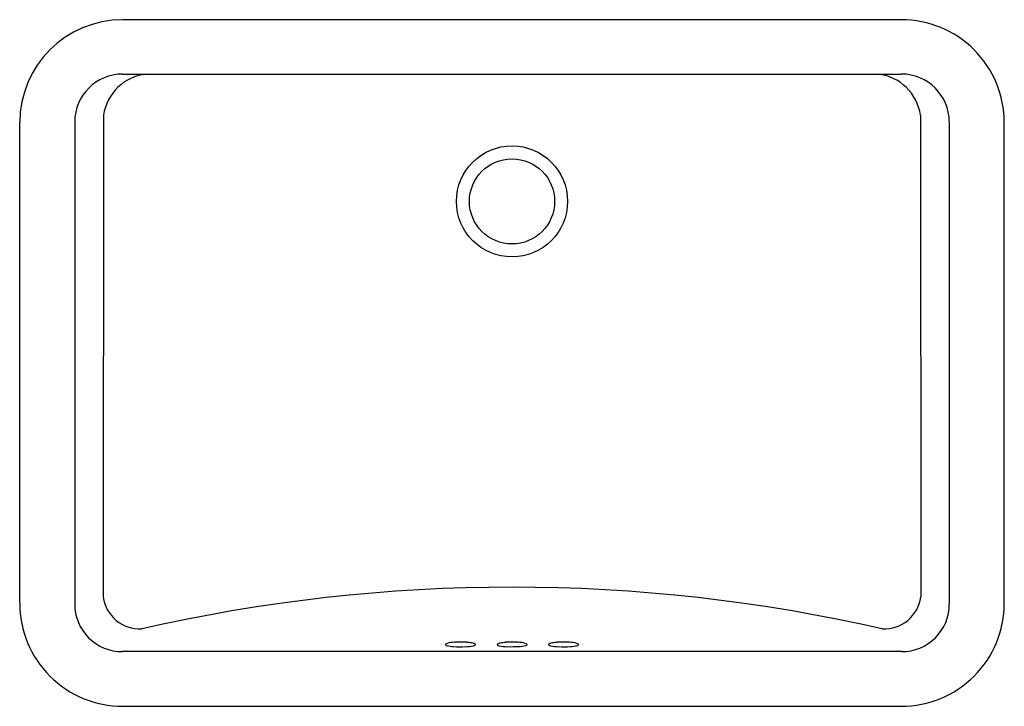
# Model space of a CAD drawing. Extents: x 3575.8 to 3596.1, y 191.1 to 205.2.
import ezdxf

# ---------------------------------------------------------------- set-up
doc = ezdxf.new("R2010")
doc.units = 0
doc.header["$LTSCALE"] = 0.64311
doc.layers.get('0').update_dxf_attribs({"color": 255, "linetype": 'CONTINUOUS'})
doc.layers.get('DEFPOINTS').update_dxf_attribs({"linetype": 'CONTINUOUS'})
doc.styles.get("Standard").update_dxf_attribs({"font": 'txt', "width": 0.8})

msp = doc.modelspace()

# ---------------------------------------------------------------- linework, layer by layer
for p, q in [((3593.948, 205.183), (3577.954, 205.183)), ((3577.952, 204.066), (3593.949, 204.066)), ((3576.968, 203.088), (3576.969, 193.174)), ((3577.56, 203.222), (3577.553, 193.325)), ((3594.343, 203.222), (3594.35, 193.325)), ((3594.935, 203.088), (3594.935, 193.174)), ((3575.838, 193.194), (3575.838, 203.068)), ((3596.065, 193.194), (3596.065, 203.068)), ((3593.96, 192.201), (3577.944, 192.201)), ((3577.956, 191.077), (3593.948, 191.077))]:
    msp.add_line(p, q)
for radius in [1.141, 0.875]:
    msp.add_circle((3585.952, 201.45), radius)
for centre, radius, start, end in [((3577.955, 203.067), 2.116, 90.0258, 179.9742), ((3593.949, 203.067), 2.116, 0.0258, 90.0258), ((3577.953, 203.081), 0.985, 90.0601, 179.5794), ((3578.544, 203.077), 0.994, 95.9643, 171.6377), ((3593.36, 203.077), 0.994, 8.3623, 84.0357), ((3593.95, 203.081), 0.985, 0.4206, 90.0601), ((3585.952, 159.316), 34.208, 77.1525, 102.8475), ((3577.955, 193.193), 2.116, 179.9742, 270.0258), ((3577.942, 193.174), 0.973, 179.9805, 270.1318), ((3578.305, 193.425), 0.758, 187.5951, 273.085), ((3593.599, 193.425), 0.758, 266.915, 352.4049), ((3593.949, 193.193), 2.116, 269.9742, 0.0258), ((3593.962, 193.174), 0.973, 269.8682, 0.0195), ((3584.747, 192.009), 0.38, 92.3725, 115.2519), ((3584.892, 190.705), 1.692, 85.3787, 95.4459), ((3584.97, 191.578), 0.815, 77.1044, 85.8722), ((3585.097, 192.151), 0.229, 69.2467, 76.0927), ((3585.156, 192.303), 0.0657, 51.4092, 70.5686), ((3585.695, 192.303), 0.0657, 109.4314, 128.5908), ((3585.754, 192.151), 0.229, 103.9073, 110.7533), ((3585.881, 191.578), 0.815, 94.1278, 102.8956), ((3585.956, 190.861), 1.536, 84.1589, 94.9974), ((3586.097, 192.009), 0.38, 64.7481, 87.6275), ((3586.747, 192.303), 0.0657, 109.4314, 128.5908), ((3586.806, 192.151), 0.229, 103.9073, 110.7533), ((3586.933, 191.578), 0.815, 94.1278, 102.8956), ((3587.011, 190.705), 1.692, 84.5541, 94.6213), ((3587.156, 192.009), 0.38, 64.7481, 87.6275), ((3584.591, 192.346), 0.00957, 128.6538, 238.1771), ((3584.638, 192.411), 0.0899, 235.0257, 256.92), ((3584.794, 193.074), 0.771, 256.7837, 266.9684), ((3584.892, 194.395), 2.095, 266.1823, 272.7174), ((3584.964, 193.243), 0.942, 271.6926, 282.2234), ((3585.143, 192.416), 0.0949, 282.2938, 304.7605), ((3585.192, 192.346), 0.00978, 303.606, 57.9931), ((3585.659, 192.346), 0.00978, 122.0069, 236.394), ((3585.708, 192.416), 0.0949, 235.2395, 257.7062), ((3585.887, 193.243), 0.942, 257.7766, 268.3074), ((3585.896, 200.352), 8.05, 269.7399, 271.3923), ((3586.05, 193.074), 0.771, 273.0316, 283.2163), ((3586.206, 192.411), 0.0899, 283.08, 304.9743), ((3586.253, 192.346), 0.00957, 301.8229, 51.3462), ((3586.711, 192.346), 0.00978, 122.0069, 236.394), ((3586.76, 192.416), 0.0949, 235.2395, 257.7062), ((3586.939, 193.243), 0.942, 257.7766, 268.3074), ((3587.011, 194.395), 2.095, 267.2826, 273.8177), ((3587.11, 193.074), 0.771, 273.0316, 283.2163), ((3587.266, 192.411), 0.0899, 283.08, 304.9743), ((3587.312, 192.346), 0.00957, 301.8229, 51.3462)]:
    msp.add_arc(centre, radius, start, end)

# ---------------------------------------------------------------- texts
at = {"layer": 'DEFPOINTS'}
for tag, p, s in [('MODELNUMBER', (3585.952, 198.134), 'K-2214X'), ('TRADENAME', (3585.952, 198.132), 'LADENA'), ('PRODUCT', (3585.952, 198.13), 'BATHROOM SINK')]:
    msp.add_attdef(tag, p, s, height=0.001, dxfattribs=at)

doc.saveas('drawing.dxf')
